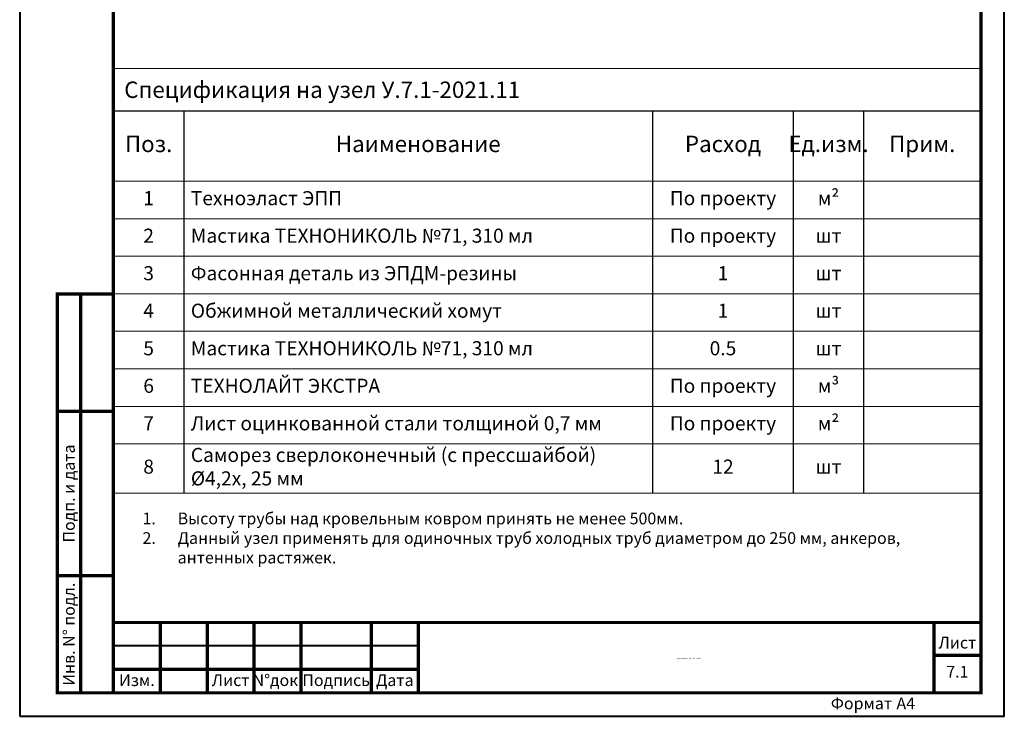
# Model space of a CAD drawing. Units: millimetres. Extents: x -1801 to 33100, y -44400 to 2974.
# Drawn here: x 2300 to 4400, y -22190 to -20705 of the extents above; entities that cross this region are included whole.
import ezdxf
from ezdxf.enums import TextEntityAlignment as Align

# ---------------------------------------------------------------- set-up
doc = ezdxf.new("R2018")
doc.units = ezdxf.units.MM
doc.layers.get('0').update_dxf_attribs({"lineweight": 30})
doc.layers.get('DEFPOINTS').update_dxf_attribs({"color": 251, "lineweight": 0})
doc.layers.add('TN-АННОТАЦИИ', color=7, linetype='Continuous', lineweight=20, true_color=0x000000)
doc.layers.add('TN-ТАБЛИЦЫ', color=7, linetype='Continuous', lineweight=40, true_color=0x000000)
doc.styles.get("Standard").update_dxf_attribs({"font": 'txt.shx'})
doc.styles.add('TN-Текст', font='isocpeur.ttf')
doc.styles.add('TN-Текст-Аннотативный', font='isocpeur.ttf')

# ---------------------------------------------------------------- blocks, each defined once
blk = doc.blocks.new('*U109')
blk.add_lwpolyline([(0, 0), (210, 0), (210, 297), (0, 297)], close=True)
at = {"const_width": 0.7}
for points in [[(20, 5), (205, 5), (205, 292), (20, 292)], [(8, 5), (20, 5), (20, 90), (8, 90)], [(20, 20), (20, 5), (205, 5), (205, 20)]]:
    blk.add_lwpolyline(points, close=True, dxfattribs=at)
for points in [[(13, 5), (13, 90)], [(20, 65), (8, 65)], [(20, 30), (8, 30)], [(30, 20), (30, 5)], [(40, 20), (40, 5)], [(50, 20), (50, 5)], [(60, 20), (60, 5)], [(75, 20), (75, 5)], [(85, 20), (85, 5)], [(195, 20), (195, 5)], [(195, 13), (205, 13)], [(85, 10), (20, 10)]]:
    blk.add_lwpolyline(points, dxfattribs=at)
blk.add_lwpolyline([(85, 15), (20, 15)])
at = {"color": 0, "style": 'TN-Текст'}
for s, p in [('Подп. и дата', (10.5, 47.5)), ('Инв. N%%D подл.', (10.5, 17.5))]:
    blk.add_text(s, height=2.5, rotation=90, dxfattribs=at).set_placement(p, align=Align.MIDDLE_CENTER)
for s, p in [('Лист', (200, 13.67)), ('Изм.', (25, 5.67)), ('Лист', (45, 5.67)), ('N%%Dдок.', (55, 5.67)), ('Подпись', (67.5, 5.67)), ('Дата', (80, 5.67))]:
    blk.add_text(s, height=2.5, dxfattribs=at).set_placement(p, align=Align.BOTTOM_CENTER)
blk.add_text('Формат', height=2.5, dxfattribs=at).set_placement((173, 1.5))
at = {"color": 0, "lineweight": 30, "flags": 104}
blk.add_attdef('ФОРМА6', text='', height=3.5, dxfattribs=at).set_placement((140, 12.5), align=Align.MIDDLE_CENTER)
at = {"color": 0, "style": 'TN-Текст', "flags": 8}
blk.add_attdef('ЛИСТ__', text='', height=2.5, dxfattribs=at).set_placement((200, 9.5), align=Align.MIDDLE_CENTER)
blk.add_attdef('ФОРМАТ', (187, 1.5), '', height=2.5, dxfattribs=at)
blk = doc.blocks.new('*T555')
at = {"layer": 'DEFPOINTS', "color": 8, "linetype": 'ByBlock', "lineweight": 0, "transparency": 16777216}
for p, q in [((0, 0), (1850, 0)), ((0, 0), (0, -90)), ((1850, 0), (1850, -90))]:
    blk.add_line(p, q, dxfattribs=at)
at = {"layer": 'TN-ТАБЛИЦЫ', "color": 0, "linetype": 'Continuous', "lineweight": 30, "transparency": 16777216}
for p, q in [((0, -90), (1850, -90)), ((0, -90), (0, -240)), ((150, -90), (150, -240)), ((1150, -90), (1150, -240)), ((1450, -90), (1450, -240)), ((1600, -90), (1600, -240)), ((1850, -90), (1850, -240))]:
    blk.add_line(p, q, dxfattribs=at)
at = {"layer": 'TN-ТАБЛИЦЫ', "color": 0, "linetype": 'ByBlock', "lineweight": 20, "transparency": 16777216}
for p, q in [((0, -240), (1850, -240)), ((0, -320), (1850, -320)), ((0, -400), (1850, -400)), ((0, -480), (1850, -480)), ((0, -560), (1850, -560)), ((0, -640), (1850, -640)), ((0, -720), (1850, -720)), ((0, -800), (1850, -800)), ((0, -904.8), (1850, -904.8))]:
    blk.add_line(p, q, dxfattribs=at)
at = {"layer": 'TN-ТАБЛИЦЫ', "color": 0, "linetype": 'ByBlock', "lineweight": 30, "transparency": 16777216}
for p, q in [((0, -240), (0, -904.8)), ((150, -240), (150, -904.8)), ((1150, -240), (1150, -904.8)), ((1450, -240), (1450, -904.8)), ((1600, -240), (1600, -904.8)), ((1850, -240), (1850, -904.8))]:
    blk.add_line(p, q, dxfattribs=at)
at = {"layer": 'TN-ТАБЛИЦЫ', "color": 7, "transparency": 16777216, "style": 'TN-Текст'}
for s, insert, char_height, width, attachment_point in [('  Спецификация на узел {\\C1;У.7.1-2021.11}', (1.5, -45), 35, 1847, 4), ('Поз.', (75, -165), 35, 149, 5), ('Наименование', (650, -165), 35, 999, 5), ('Расход', (1300, -165), 35, 299, 5), ('Ед.изм.', (1525, -165), 35, 149, 5), ('Прим.', (1725, -165), 35, 249, 5), ('1', (75, -280), 30, 149, 5), ('Техноэласт ЭПП', (165, -280), 30, 970, 4), ('По проекту', (1300, -280), 30, 299, 5), ('м²', (1525, -280), 30, 149, 5), ('2', (75, -360), 30, 149, 5), ('Мастика ТЕХНОНИКОЛЬ №71, 310 мл', (165, -360), 30, 970, 4), ('По проекту', (1300, -360), 30, 299, 5), ('шт', (1525, -360), 30, 149, 5), ('3', (75, -440), 30, 149, 5), ('Фасонная деталь из ЭПДМ-резины', (165, -440), 30, 970, 4), ('1', (1300, -440), 30, 299, 5), ('шт', (1525, -440), 30, 149, 5), ('4', (75, -520), 30, 149, 5), ('Обжимной металлический хомут', (165, -520), 30, 970, 4), ('1', (1300, -520), 30, 299, 5), ('шт', (1525, -520), 30, 149, 5), ('5', (75, -600), 30, 149, 5), ('Мастика ТЕХНОНИКОЛЬ №71, 310 мл', (165, -600), 30, 970, 4), ('0.5', (1300, -600), 30, 299, 5), ('шт', (1525, -600), 30, 149, 5), ('6', (75, -680), 30, 149, 5), ('ТЕХНОЛАЙТ ЭКСТРА', (165, -680), 30, 970, 4), ('По проекту', (1300, -680), 30, 299, 5), ('м³', (1525, -680), 30, 149, 5), ('м²', (1525, -760), 30, 149, 5), ('7', (75, -760), 30, 149, 5), ('Лист оцинкованной стали толщиной 0,7 мм', (165, -760), 30, 970, 4), ('По проекту', (1300, -760), 30, 299, 5), ('Саморез сверлоконечный (с прессшайбой) Ø4,2x, 25 мм', (165, -852.4), 30, 970, 4), ('8', (75, -852.4), 30, 149, 5), ('12', (1300, -852.4), 30, 299, 5), ('шт', (1525, -852.4), 30, 149, 5)]:
    blk.add_mtext(s, dxfattribs=dict(at, insert=insert, char_height=char_height, width=width, attachment_point=attachment_point))

msp = doc.modelspace()

# ---------------------------------------------------------------- block references
msp.add_blockref('*T555', (2500, -20809.3))
at = {"layer": 'TN-ТАБЛИЦЫ', "color": 7}
ref = msp.add_blockref('*U109', (2300, -22190), dxfattribs=dict(at, xscale=10, yscale=10, zscale=10))
ref.add_attrib('ФОРМАТ', 'А4', (4170, -22175), dxfattribs={"layer": '0', "color": 0, "height": 25, "style": 'TN-Текст'})
lines = msp.add_mtext('Примыкание к трубе. Вариант 1.', dxfattribs={"layer": '0', "color": 0, "insert": (3700, -22065), "char_height": 2.5, "attachment_point": 1})
ref.add_attrib('ФОРМА6', '', (3700, -22065), dxfattribs={"flags": 104}).embed_mtext(lines)
ref.add_attrib('ЛИСТ__', '7.1', dxfattribs={"layer": '0', "color": 0, "height": 25, "style": 'TN-Текст'}).set_placement((4300, -22095), align=Align.MIDDLE_CENTER)

# ---------------------------------------------------------------- texts
at = {"layer": 'TN-АННОТАЦИИ', "color": 0, "insert": (2536.9, -21755.8), "char_height": 25, "attachment_point": 1, "style": 'TN-Текст-Аннотативный'}
msp.add_mtext_dynamic_manual_height_columns('\\A1;\\pxi-3,l4,t4;1.^IВысоту трубы над кровельным ковром принять не менее 500мм.\\P2.^IДанный узел применять для одиночных труб холодных труб диаметром до 250 мм, анкеров, антенных растяжек.', width=1752.212, gutter_width=20358.2, heights=[0], dxfattribs=at)

doc.saveas('drawing.dxf')
